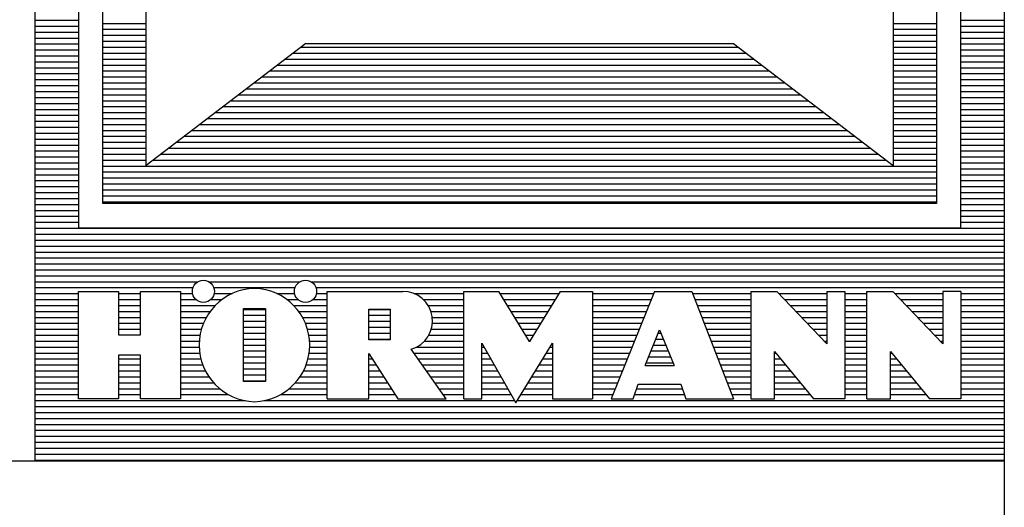
# Model space of a CAD drawing. Units: inches. Extents: x -6267 to -2090, y 500 to 3400.
# Drawn here: x -2330 to -2090, y 3046 to 3165 of the extents above; entities that cross this region are included whole.
import ezdxf

# ---------------------------------------------------------------- set-up
doc = ezdxf.new("R2010")
doc.units = ezdxf.units.IN
doc.layers.add('1', color=7, linetype='Continuous')
doc.layers.add('C', color=7, linetype='Continuous')

# ---------------------------------------------------------------- blocks, each defined once
blk = doc.blocks.new('Rahmen_A3_Architektenprogramm__1', base_point=(12503.9, 16450.46))
at = {"layer": '1', "color": 7, "linetype": 'Continuous'}
for p, q in [((-2090.37, 3369.8), (-2090.37, 499.8)), ((-2090.37, 3057.02), (-6190.37, 3057.02))]:
    blk.add_line(p, q, dxfattribs=at)
at = {"layer": 'C', "color": 1, "linetype": 'Continuous'}
for p, q in [((-2326.7, 3057.02), (-2326.7, 3336.93)), ((-2090.37, 3336.93), (-2090.37, 3057.02)), ((-2316.14, 3326.36), (-2316.14, 3113.79)), ((-2100.93, 3113.79), (-2100.93, 3326.36)), ((-2310.2, 3119.73), (-2310.2, 3320.42)), ((-2106.87, 3320.42), (-2106.87, 3119.73)), ((-2299.64, 3128.98), (-2299.64, 3311.18)), ((-2117.43, 3311.18), (-2117.43, 3128.98)), ((-2326.7, 3164.4), (-2316.14, 3164.4)), ((-2326.7, 3162.95), (-2316.14, 3162.95)), ((-2310.2, 3163.61), (-2299.64, 3163.61)), ((-2310.2, 3162.17), (-2299.64, 3162.17)), ((-2117.43, 3163.61), (-2106.87, 3163.61)), ((-2117.43, 3162.17), (-2106.87, 3162.17)), ((-2100.93, 3164.4), (-2090.37, 3164.4)), ((-2100.93, 3162.95), (-2090.37, 3162.95)), ((-2326.7, 3161.5), (-2316.14, 3161.5)), ((-2326.7, 3160.05), (-2316.14, 3160.05)), ((-2310.2, 3160.72), (-2299.64, 3160.72)), ((-2117.43, 3160.72), (-2106.87, 3160.72)), ((-2100.93, 3161.5), (-2090.37, 3161.5)), ((-2100.93, 3160.05), (-2090.37, 3160.05)), ((-2326.7, 3158.61), (-2316.14, 3158.61)), ((-2310.2, 3159.27), (-2299.64, 3159.27)), ((-2310.2, 3157.82), (-2299.64, 3157.82)), ((-2260.69, 3158.68), (-2299.64, 3128.98)), ((-2261.81, 3157.82), (-2155.25, 3157.82)), ((-2260.69, 3158.68), (-2156.38, 3158.68)), ((-2156.38, 3158.68), (-2117.43, 3128.98)), ((-2117.43, 3159.27), (-2106.87, 3159.27)), ((-2117.43, 3157.82), (-2106.87, 3157.82)), ((-2100.93, 3158.61), (-2090.37, 3158.61)), ((-2326.7, 3157.16), (-2316.14, 3157.16)), ((-2326.7, 3155.71), (-2316.14, 3155.71)), ((-2310.2, 3156.38), (-2299.64, 3156.38)), ((-2310.2, 3154.93), (-2299.64, 3154.93)), ((-2265.61, 3154.93), (-2151.46, 3154.93)), ((-2263.71, 3156.38), (-2153.36, 3156.38)), ((-2117.43, 3156.38), (-2106.87, 3156.38)), ((-2117.43, 3154.93), (-2106.87, 3154.93)), ((-2100.93, 3157.16), (-2090.37, 3157.16)), ((-2100.93, 3155.71), (-2090.37, 3155.71)), ((-2326.7, 3154.26), (-2316.14, 3154.26)), ((-2326.7, 3152.81), (-2316.14, 3152.81)), ((-2310.2, 3153.48), (-2299.64, 3153.48)), ((-2267.51, 3153.48), (-2149.56, 3153.48)), ((-2117.43, 3153.48), (-2106.87, 3153.48)), ((-2100.93, 3154.26), (-2090.37, 3154.26)), ((-2100.93, 3152.81), (-2090.37, 3152.81)), ((-2326.7, 3151.37), (-2316.14, 3151.37)), ((-2310.2, 3152.03), (-2299.64, 3152.03)), ((-2310.2, 3150.58), (-2299.64, 3150.58)), ((-2271.31, 3150.58), (-2145.76, 3150.58)), ((-2269.41, 3152.03), (-2147.66, 3152.03)), ((-2117.43, 3152.03), (-2106.87, 3152.03)), ((-2117.43, 3150.58), (-2106.87, 3150.58)), ((-2100.93, 3151.37), (-2090.37, 3151.37)), ((-2326.7, 3149.92), (-2316.14, 3149.92)), ((-2326.7, 3148.47), (-2316.14, 3148.47)), ((-2310.2, 3149.14), (-2299.64, 3149.14)), ((-2273.2, 3149.14), (-2143.86, 3149.14)), ((-2117.43, 3149.14), (-2106.87, 3149.14)), ((-2100.93, 3149.92), (-2090.37, 3149.92)), ((-2100.93, 3148.47), (-2090.37, 3148.47)), ((-2326.7, 3147.02), (-2316.14, 3147.02)), ((-2326.7, 3145.58), (-2316.14, 3145.58)), ((-2310.2, 3147.69), (-2299.64, 3147.69)), ((-2310.2, 3146.24), (-2299.64, 3146.24)), ((-2277, 3146.24), (-2140.07, 3146.24)), ((-2275.1, 3147.69), (-2141.97, 3147.69)), ((-2117.43, 3147.69), (-2106.87, 3147.69)), ((-2117.43, 3146.24), (-2106.87, 3146.24)), ((-2100.93, 3147.02), (-2090.37, 3147.02)), ((-2100.93, 3145.58), (-2090.37, 3145.58)), ((-2326.7, 3144.13), (-2316.14, 3144.13)), ((-2310.2, 3144.79), (-2299.64, 3144.79)), ((-2310.2, 3143.34), (-2299.64, 3143.34)), ((-2280.8, 3143.34), (-2136.27, 3143.34)), ((-2278.9, 3144.79), (-2138.17, 3144.79)), ((-2117.43, 3144.79), (-2106.87, 3144.79)), ((-2117.43, 3143.34), (-2106.87, 3143.34)), ((-2100.93, 3144.13), (-2090.37, 3144.13)), ((-2326.7, 3142.68), (-2316.14, 3142.68)), ((-2326.7, 3141.23), (-2316.14, 3141.23)), ((-2310.2, 3141.9), (-2299.64, 3141.9)), ((-2282.69, 3141.9), (-2134.37, 3141.9)), ((-2117.43, 3141.9), (-2106.87, 3141.9)), ((-2100.93, 3142.68), (-2090.37, 3142.68)), ((-2100.93, 3141.23), (-2090.37, 3141.23)), ((-2326.7, 3139.78), (-2316.14, 3139.78)), ((-2326.7, 3138.34), (-2316.14, 3138.34)), ((-2310.2, 3140.45), (-2299.64, 3140.45)), ((-2310.2, 3139), (-2299.64, 3139)), ((-2286.49, 3139), (-2130.58, 3139)), ((-2284.59, 3140.45), (-2132.47, 3140.45)), ((-2117.43, 3140.45), (-2106.87, 3140.45)), ((-2117.43, 3139), (-2106.87, 3139)), ((-2100.93, 3139.78), (-2090.37, 3139.78)), ((-2100.93, 3138.34), (-2090.37, 3138.34)), ((-2326.7, 3136.89), (-2316.14, 3136.89)), ((-2310.2, 3137.55), (-2299.64, 3137.55)), ((-2310.2, 3136.11), (-2299.64, 3136.11)), ((-2290.29, 3136.11), (-2126.78, 3136.11)), ((-2288.39, 3137.55), (-2128.68, 3137.55)), ((-2117.43, 3137.55), (-2106.87, 3137.55)), ((-2117.43, 3136.11), (-2106.87, 3136.11)), ((-2100.93, 3136.89), (-2090.37, 3136.89)), ((-2326.7, 3135.44), (-2316.14, 3135.44)), ((-2326.7, 3133.99), (-2316.14, 3133.99)), ((-2310.2, 3134.66), (-2299.64, 3134.66)), ((-2292.19, 3134.66), (-2124.88, 3134.66)), ((-2117.43, 3134.66), (-2106.87, 3134.66)), ((-2100.93, 3135.44), (-2090.37, 3135.44)), ((-2100.93, 3133.99), (-2090.37, 3133.99)), ((-2326.7, 3132.55), (-2316.14, 3132.55)), ((-2326.7, 3131.1), (-2316.14, 3131.1)), ((-2310.2, 3133.21), (-2299.64, 3133.21)), ((-2310.2, 3131.76), (-2299.64, 3131.76)), ((-2295.98, 3131.76), (-2121.09, 3131.76)), ((-2294.08, 3133.21), (-2122.98, 3133.21)), ((-2117.43, 3133.21), (-2106.87, 3133.21)), ((-2117.43, 3131.76), (-2106.87, 3131.76)), ((-2100.93, 3132.55), (-2090.37, 3132.55)), ((-2100.93, 3131.1), (-2090.37, 3131.1)), ((-2326.7, 3129.65), (-2316.14, 3129.65)), ((-2310.2, 3130.31), (-2299.64, 3130.31)), ((-2310.2, 3128.87), (-2106.87, 3128.87)), ((-2297.88, 3130.31), (-2119.19, 3130.31)), ((-2117.43, 3130.31), (-2106.87, 3130.31)), ((-2100.93, 3129.65), (-2090.37, 3129.65)), ((-2326.7, 3128.2), (-2316.14, 3128.2)), ((-2326.7, 3126.75), (-2316.14, 3126.75)), ((-2310.2, 3127.42), (-2106.87, 3127.42)), ((-2100.93, 3128.2), (-2090.37, 3128.2)), ((-2100.93, 3126.75), (-2090.37, 3126.75)), ((-2326.7, 3125.31), (-2316.14, 3125.31)), ((-2326.7, 3123.86), (-2316.14, 3123.86)), ((-2310.2, 3125.97), (-2106.87, 3125.97)), ((-2310.2, 3124.52), (-2106.87, 3124.52)), ((-2100.93, 3125.31), (-2090.37, 3125.31)), ((-2100.93, 3123.86), (-2090.37, 3123.86)), ((-2326.7, 3122.41), (-2316.14, 3122.41)), ((-2310.2, 3123.08), (-2106.87, 3123.08)), ((-2310.2, 3121.63), (-2106.87, 3121.63)), ((-2100.93, 3122.41), (-2090.37, 3122.41)), ((-2326.7, 3120.96), (-2316.14, 3120.96)), ((-2326.7, 3119.52), (-2316.14, 3119.52)), ((-2310.2, 3120.18), (-2106.87, 3120.18)), ((-2106.87, 3119.73), (-2310.2, 3119.73)), ((-2100.93, 3120.96), (-2090.37, 3120.96)), ((-2100.93, 3119.52), (-2090.37, 3119.52)), ((-2326.7, 3118.07), (-2316.14, 3118.07)), ((-2326.7, 3116.62), (-2316.14, 3116.62)), ((-2100.93, 3118.07), (-2090.37, 3118.07)), ((-2100.93, 3116.62), (-2090.37, 3116.62)), ((-2326.7, 3115.17), (-2316.14, 3115.17)), ((-2100.93, 3115.17), (-2090.37, 3115.17)), ((-2326.7, 3113.72), (-2090.37, 3113.72)), ((-2326.7, 3112.28), (-2090.37, 3112.28)), ((-2316.14, 3113.79), (-2100.93, 3113.79)), ((-2326.7, 3110.83), (-2090.37, 3110.83)), ((-2326.7, 3109.38), (-2090.37, 3109.38)), ((-2326.7, 3107.93), (-2090.37, 3107.93)), ((-2326.7, 3106.49), (-2090.37, 3106.49)), ((-2326.7, 3105.04), (-2090.37, 3105.04)), ((-2326.7, 3103.59), (-2090.37, 3103.59)), ((-2326.7, 3102.14), (-2090.37, 3102.14)), ((-2326.7, 3100.69), (-2286.99, 3100.69)), ((-2284.34, 3100.69), (-2262.09, 3100.69)), ((-2259.44, 3100.69), (-2090.37, 3100.69)), ((-2326.7, 3099.25), (-2288.2, 3099.25)), ((-2326.7, 3097.8), (-2316.14, 3097.8)), ((-2316.14, 3072.2), (-2316.14, 3098.34)), ((-2316.14, 3098.34), (-2306.39, 3098.34)), ((-2306.39, 3098.34), (-2306.39, 3087.76)), ((-2306.39, 3097.8), (-2300.99, 3097.8)), ((-2300.99, 3087.76), (-2300.99, 3098.34)), ((-2300.99, 3098.34), (-2291.24, 3098.34)), ((-2291.24, 3098.34), (-2291.24, 3072.2)), ((-2291.24, 3097.8), (-2288.3, 3097.8)), ((-2283.12, 3099.25), (-2263.31, 3099.25)), ((-2283.02, 3097.8), (-2278.69, 3097.8)), ((-2267.73, 3097.8), (-2263.41, 3097.8)), ((-2258.22, 3099.25), (-2090.37, 3099.25)), ((-2258.12, 3097.8), (-2255.52, 3097.8)), ((-2255.52, 3098.34), (-2237.05, 3098.34)), ((-2255.52, 3072.2), (-2255.52, 3098.34)), ((-2234.23, 3097.8), (-2222.13, 3097.8)), ((-2222.13, 3098.34), (-2213.63, 3098.34)), ((-2222.13, 3072.2), (-2222.13, 3098.34)), ((-2206.16, 3086.1), (-2213.63, 3098.34)), ((-2213.29, 3097.8), (-2199.02, 3097.8)), ((-2198.69, 3098.34), (-2206.16, 3086.1)), ((-2198.69, 3098.34), (-2190.8, 3098.34)), ((-2190.8, 3098.34), (-2190.8, 3072.2)), ((-2190.8, 3097.8), (-2175.9, 3097.8)), ((-2175.68, 3098.34), (-2186.26, 3072.2)), ((-2175.68, 3098.34), (-2166.55, 3098.34)), ((-2166.55, 3098.34), (-2156.38, 3072.2)), ((-2166.34, 3097.8), (-2152.17, 3097.8)), ((-2152.17, 3098.34), (-2145.8, 3098.34)), ((-2152.17, 3098.34), (-2152.17, 3072.2)), ((-2133.68, 3085.59), (-2145.8, 3098.34)), ((-2145.28, 3097.8), (-2133.68, 3097.8)), ((-2133.68, 3098.34), (-2129.22, 3098.34)), ((-2133.68, 3098.34), (-2133.68, 3085.59)), ((-2129.22, 3098.34), (-2129.22, 3072.2)), ((-2129.22, 3097.8), (-2123.88, 3097.8)), ((-2123.88, 3098.34), (-2117.51, 3098.34)), ((-2123.88, 3072.2), (-2123.88, 3098.34)), ((-2117.51, 3098.34), (-2105.39, 3085.59)), ((-2116.99, 3097.8), (-2105.39, 3097.8)), ((-2105.39, 3098.34), (-2105.39, 3085.59)), ((-2100.93, 3098.34), (-2105.39, 3098.34)), ((-2100.93, 3098.34), (-2100.93, 3072.2)), ((-2100.93, 3097.8), (-2090.37, 3097.8)), ((-2326.7, 3096.35), (-2316.14, 3096.35)), ((-2326.7, 3094.9), (-2316.14, 3094.9)), ((-2306.39, 3096.35), (-2300.99, 3096.35)), ((-2306.39, 3094.9), (-2300.99, 3094.9)), ((-2291.24, 3096.35), (-2287.48, 3096.35)), ((-2291.24, 3094.9), (-2282.78, 3094.9)), ((-2283.85, 3096.35), (-2281.13, 3096.35)), ((-2265.3, 3096.35), (-2262.58, 3096.35)), ((-2263.64, 3094.9), (-2255.52, 3094.9)), ((-2258.95, 3096.35), (-2255.52, 3096.35)), ((-2232.01, 3096.35), (-2222.13, 3096.35)), ((-2230.84, 3094.9), (-2222.13, 3094.9)), ((-2212.41, 3096.35), (-2199.9, 3096.35)), ((-2211.53, 3094.9), (-2200.79, 3094.9)), ((-2190.8, 3096.35), (-2176.49, 3096.35)), ((-2190.8, 3094.9), (-2177.07, 3094.9)), ((-2165.78, 3096.35), (-2152.17, 3096.35)), ((-2165.21, 3094.9), (-2152.17, 3094.9)), ((-2143.9, 3096.35), (-2133.68, 3096.35)), ((-2142.53, 3094.9), (-2133.68, 3094.9)), ((-2129.22, 3096.35), (-2123.88, 3096.35)), ((-2129.22, 3094.9), (-2123.88, 3094.9)), ((-2115.61, 3096.35), (-2105.39, 3096.35)), ((-2114.24, 3094.9), (-2105.39, 3094.9)), ((-2100.93, 3096.35), (-2090.37, 3096.35)), ((-2100.93, 3094.9), (-2090.37, 3094.9)), ((-2326.7, 3093.46), (-2316.14, 3093.46)), ((-2306.39, 3093.46), (-2300.99, 3093.46)), ((-2291.24, 3093.46), (-2284.01, 3093.46)), ((-2275.91, 3076.35), (-2275.91, 3094.19)), ((-2275.91, 3094.19), (-2270.52, 3094.19)), ((-2275.91, 3093.96), (-2270.52, 3093.96)), ((-2275.91, 3092.51), (-2270.52, 3092.51)), ((-2270.52, 3094.19), (-2270.52, 3076.35)), ((-2262.41, 3093.46), (-2255.52, 3093.46)), ((-2245.35, 3093.99), (-2240.16, 3093.99)), ((-2245.35, 3086.52), (-2245.35, 3093.99)), ((-2245.35, 3093.96), (-2240.16, 3093.96)), ((-2245.35, 3092.51), (-2240.16, 3092.51)), ((-2240.16, 3093.99), (-2240.16, 3086.52)), ((-2230.17, 3093.46), (-2222.13, 3093.46)), ((-2210.64, 3093.46), (-2201.67, 3093.46)), ((-2190.8, 3093.46), (-2177.66, 3093.46)), ((-2164.65, 3093.46), (-2152.17, 3093.46)), ((-2141.15, 3093.46), (-2133.68, 3093.46)), ((-2129.22, 3093.46), (-2123.88, 3093.46)), ((-2112.86, 3093.46), (-2105.39, 3093.46)), ((-2100.93, 3093.46), (-2090.37, 3093.46)), ((-2326.7, 3092.01), (-2316.14, 3092.01)), ((-2326.7, 3090.56), (-2316.14, 3090.56)), ((-2306.39, 3092.01), (-2300.99, 3092.01)), ((-2306.39, 3090.56), (-2300.99, 3090.56)), ((-2291.24, 3092.01), (-2284.95, 3092.01)), ((-2291.24, 3090.56), (-2285.65, 3090.56)), ((-2275.91, 3091.06), (-2270.52, 3091.06)), ((-2261.48, 3092.01), (-2255.52, 3092.01)), ((-2260.78, 3090.56), (-2255.52, 3090.56)), ((-2245.35, 3091.06), (-2240.16, 3091.06)), ((-2229.84, 3092.01), (-2222.13, 3092.01)), ((-2229.81, 3090.56), (-2222.13, 3090.56)), ((-2209.76, 3092.01), (-2202.55, 3092.01)), ((-2208.88, 3090.56), (-2203.44, 3090.56)), ((-2190.8, 3092.01), (-2178.24, 3092.01)), ((-2190.8, 3090.56), (-2178.83, 3090.56)), ((-2164.09, 3092.01), (-2152.17, 3092.01)), ((-2163.52, 3090.56), (-2152.17, 3090.56)), ((-2139.78, 3092.01), (-2133.68, 3092.01)), ((-2138.4, 3090.56), (-2133.68, 3090.56)), ((-2129.22, 3092.01), (-2123.88, 3092.01)), ((-2129.22, 3090.56), (-2123.88, 3090.56)), ((-2111.49, 3092.01), (-2105.39, 3092.01)), ((-2110.11, 3090.56), (-2105.39, 3090.56)), ((-2100.93, 3092.01), (-2090.37, 3092.01)), ((-2100.93, 3090.56), (-2090.37, 3090.56)), ((-2326.7, 3089.11), (-2316.14, 3089.11)), ((-2306.39, 3089.11), (-2300.99, 3089.11)), ((-2306.39, 3087.76), (-2300.99, 3087.76)), ((-2291.24, 3089.11), (-2286.16, 3089.11)), ((-2275.91, 3089.62), (-2270.52, 3089.62)), ((-2275.91, 3088.17), (-2270.52, 3088.17)), ((-2260.27, 3089.11), (-2255.52, 3089.11)), ((-2245.35, 3089.62), (-2240.16, 3089.62)), ((-2245.35, 3088.17), (-2240.16, 3088.17)), ((-2230.08, 3089.11), (-2222.13, 3089.11)), ((-2207.99, 3089.11), (-2204.32, 3089.11)), ((-2190.8, 3089.11), (-2179.42, 3089.11)), ((-2177.96, 3080.29), (-2174.44, 3089.01)), ((-2174.77, 3088.17), (-2174.1, 3088.17)), ((-2174.44, 3089.01), (-2170.91, 3080.29)), ((-2162.96, 3089.11), (-2152.17, 3089.11)), ((-2137.02, 3089.11), (-2133.68, 3089.11)), ((-2129.22, 3089.11), (-2123.88, 3089.11)), ((-2108.73, 3089.11), (-2105.39, 3089.11)), ((-2100.93, 3089.11), (-2090.37, 3089.11)), ((-2326.7, 3087.66), (-2316.14, 3087.66)), ((-2326.7, 3086.22), (-2316.14, 3086.22)), ((-2291.24, 3087.66), (-2286.49, 3087.66)), ((-2291.24, 3086.22), (-2286.67, 3086.22)), ((-2275.91, 3086.72), (-2270.52, 3086.72)), ((-2259.94, 3087.66), (-2255.52, 3087.66)), ((-2259.76, 3086.22), (-2255.52, 3086.22)), ((-2245.35, 3086.72), (-2240.16, 3086.72)), ((-2240.16, 3086.52), (-2245.35, 3086.52)), ((-2231.74, 3086.22), (-2222.13, 3086.22)), ((-2230.69, 3087.66), (-2222.13, 3087.66)), ((-2217.78, 3085.69), (-2209.48, 3071.16)), ((-2217.78, 3072.2), (-2217.78, 3085.69)), ((-2209.48, 3071.16), (-2200.56, 3085.69)), ((-2207.11, 3087.66), (-2205.2, 3087.66)), ((-2206.23, 3086.22), (-2206.09, 3086.22)), ((-2200.56, 3085.69), (-2200.56, 3072.2)), ((-2190.8, 3087.66), (-2180, 3087.66)), ((-2190.8, 3086.22), (-2180.59, 3086.22)), ((-2175.36, 3086.72), (-2173.51, 3086.72)), ((-2162.4, 3087.66), (-2152.17, 3087.66)), ((-2161.83, 3086.22), (-2152.17, 3086.22)), ((-2135.65, 3087.66), (-2133.68, 3087.66)), ((-2134.27, 3086.22), (-2133.68, 3086.22)), ((-2129.22, 3087.66), (-2123.88, 3087.66)), ((-2129.22, 3086.22), (-2123.88, 3086.22)), ((-2107.36, 3087.66), (-2105.39, 3087.66)), ((-2105.98, 3086.22), (-2105.39, 3086.22)), ((-2100.93, 3087.66), (-2090.37, 3087.66)), ((-2100.93, 3086.22), (-2090.37, 3086.22)), ((-2326.7, 3084.77), (-2316.14, 3084.77)), ((-2326.7, 3083.32), (-2316.14, 3083.32)), ((-2291.24, 3084.77), (-2286.69, 3084.77)), ((-2291.24, 3083.32), (-2286.56, 3083.32)), ((-2275.91, 3085.27), (-2270.52, 3085.27)), ((-2275.91, 3083.83), (-2270.52, 3083.83)), ((-2259.87, 3083.32), (-2255.52, 3083.32)), ((-2259.74, 3084.77), (-2255.52, 3084.77)), ((-2245.35, 3083.2), (-2238.29, 3072.2)), ((-2245.35, 3072.2), (-2245.35, 3083.2)), ((-2226.47, 3072.2), (-2234.97, 3084.24)), ((-2234.33, 3083.32), (-2222.13, 3083.32)), ((-2233.65, 3084.77), (-2222.13, 3084.77)), ((-2217.78, 3084.77), (-2217.25, 3084.77)), ((-2217.78, 3083.32), (-2216.42, 3083.32)), ((-2202.01, 3083.32), (-2200.56, 3083.32)), ((-2201.12, 3084.77), (-2200.56, 3084.77)), ((-2190.8, 3084.77), (-2181.17, 3084.77)), ((-2190.8, 3083.32), (-2181.76, 3083.32)), ((-2176.53, 3083.83), (-2172.34, 3083.83)), ((-2175.95, 3085.27), (-2172.92, 3085.27)), ((-2161.27, 3084.77), (-2152.17, 3084.77)), ((-2160.71, 3083.32), (-2152.17, 3083.32)), ((-2146.43, 3072.2), (-2146.43, 3083.68)), ((-2146.43, 3083.68), (-2136.87, 3072.2)), ((-2146.43, 3083.32), (-2146.13, 3083.32)), ((-2129.22, 3084.77), (-2123.88, 3084.77)), ((-2129.22, 3083.32), (-2123.88, 3083.32)), ((-2118.14, 3083.68), (-2108.58, 3072.2)), ((-2118.14, 3072.2), (-2118.14, 3083.68)), ((-2118.14, 3083.32), (-2117.84, 3083.32)), ((-2100.93, 3084.77), (-2090.37, 3084.77)), ((-2100.93, 3083.32), (-2090.37, 3083.32)), ((-2326.7, 3081.87), (-2316.14, 3081.87)), ((-2300.99, 3082.78), (-2306.39, 3082.78)), ((-2306.39, 3082.78), (-2306.39, 3072.2)), ((-2306.39, 3081.87), (-2300.99, 3081.87)), ((-2300.99, 3072.2), (-2300.99, 3082.78)), ((-2291.24, 3081.87), (-2286.27, 3081.87)), ((-2275.91, 3082.38), (-2270.52, 3082.38)), ((-2275.91, 3080.93), (-2270.52, 3080.93)), ((-2260.15, 3081.87), (-2255.52, 3081.87)), ((-2245.35, 3081.87), (-2244.5, 3081.87)), ((-2233.3, 3081.87), (-2222.13, 3081.87)), ((-2217.78, 3081.87), (-2215.6, 3081.87)), ((-2202.9, 3081.87), (-2200.56, 3081.87)), ((-2190.8, 3081.87), (-2182.35, 3081.87)), ((-2177.7, 3080.93), (-2171.17, 3080.93)), ((-2177.12, 3082.38), (-2171.75, 3082.38)), ((-2160.15, 3081.87), (-2152.17, 3081.87)), ((-2146.43, 3081.87), (-2144.93, 3081.87)), ((-2129.22, 3081.87), (-2123.88, 3081.87)), ((-2118.14, 3081.87), (-2116.64, 3081.87)), ((-2100.93, 3081.87), (-2090.37, 3081.87)), ((-2326.7, 3080.43), (-2316.14, 3080.43)), ((-2326.7, 3078.98), (-2316.14, 3078.98)), ((-2306.39, 3080.43), (-2300.99, 3080.43)), ((-2306.39, 3078.98), (-2300.99, 3078.98)), ((-2291.24, 3080.43), (-2285.82, 3080.43)), ((-2291.24, 3078.98), (-2285.18, 3078.98)), ((-2275.91, 3079.48), (-2270.52, 3079.48)), ((-2261.25, 3078.98), (-2255.52, 3078.98)), ((-2260.61, 3080.43), (-2255.52, 3080.43)), ((-2245.35, 3080.43), (-2243.57, 3080.43)), ((-2245.35, 3078.98), (-2242.64, 3078.98)), ((-2232.28, 3080.43), (-2222.13, 3080.43)), ((-2231.26, 3078.98), (-2222.13, 3078.98)), ((-2217.78, 3080.43), (-2214.77, 3080.43)), ((-2217.78, 3078.98), (-2213.94, 3078.98)), ((-2204.68, 3078.98), (-2200.56, 3078.98)), ((-2203.79, 3080.43), (-2200.56, 3080.43)), ((-2190.8, 3080.43), (-2182.93, 3080.43)), ((-2190.8, 3078.98), (-2183.52, 3078.98)), ((-2177.96, 3080.29), (-2170.91, 3080.29)), ((-2159.58, 3080.43), (-2152.17, 3080.43)), ((-2159.02, 3078.98), (-2152.17, 3078.98)), ((-2146.43, 3080.43), (-2143.72, 3080.43)), ((-2146.43, 3078.98), (-2142.52, 3078.98)), ((-2129.22, 3080.43), (-2123.88, 3080.43)), ((-2129.22, 3078.98), (-2123.88, 3078.98)), ((-2118.14, 3080.43), (-2115.43, 3080.43)), ((-2118.14, 3078.98), (-2114.23, 3078.98)), ((-2100.93, 3080.43), (-2090.37, 3080.43)), ((-2100.93, 3078.98), (-2090.37, 3078.98)), ((-2326.7, 3077.53), (-2316.14, 3077.53)), ((-2326.7, 3076.08), (-2316.14, 3076.08)), ((-2306.39, 3077.53), (-2300.99, 3077.53)), ((-2306.39, 3076.08), (-2300.99, 3076.08)), ((-2291.24, 3077.53), (-2284.32, 3077.53)), ((-2291.24, 3076.08), (-2283.19, 3076.08)), ((-2275.91, 3078.03), (-2270.52, 3078.03)), ((-2275.91, 3076.59), (-2270.52, 3076.59)), ((-2270.52, 3076.35), (-2275.91, 3076.35)), ((-2263.23, 3076.08), (-2255.52, 3076.08)), ((-2262.1, 3077.53), (-2255.52, 3077.53)), ((-2245.35, 3077.53), (-2241.71, 3077.53)), ((-2245.35, 3076.08), (-2240.78, 3076.08)), ((-2230.23, 3077.53), (-2222.13, 3077.53)), ((-2229.21, 3076.08), (-2222.13, 3076.08)), ((-2217.78, 3077.53), (-2213.11, 3077.53)), ((-2217.78, 3076.08), (-2212.29, 3076.08)), ((-2206.46, 3076.08), (-2200.56, 3076.08)), ((-2205.57, 3077.53), (-2200.56, 3077.53)), ((-2190.8, 3077.53), (-2184.1, 3077.53)), ((-2190.8, 3076.08), (-2184.69, 3076.08)), ((-2180.87, 3072.2), (-2179.62, 3075.73)), ((-2179.62, 3075.73), (-2169.25, 3075.73)), ((-2169.25, 3075.73), (-2168, 3072.2)), ((-2158.46, 3077.53), (-2152.17, 3077.53)), ((-2157.89, 3076.08), (-2152.17, 3076.08)), ((-2146.43, 3077.53), (-2141.31, 3077.53)), ((-2146.43, 3076.08), (-2140.1, 3076.08)), ((-2129.22, 3077.53), (-2123.88, 3077.53)), ((-2129.22, 3076.08), (-2123.88, 3076.08)), ((-2118.14, 3077.53), (-2113.02, 3077.53)), ((-2118.14, 3076.08), (-2111.81, 3076.08)), ((-2100.93, 3077.53), (-2090.37, 3077.53)), ((-2100.93, 3076.08), (-2090.37, 3076.08)), ((-2326.7, 3074.63), (-2316.14, 3074.63)), ((-2306.39, 3074.63), (-2300.99, 3074.63)), ((-2291.24, 3074.63), (-2281.69, 3074.63)), ((-2264.74, 3074.63), (-2255.52, 3074.63)), ((-2245.35, 3074.63), (-2239.85, 3074.63)), ((-2228.19, 3074.63), (-2222.13, 3074.63)), ((-2217.78, 3074.63), (-2211.46, 3074.63)), ((-2207.35, 3074.63), (-2200.56, 3074.63)), ((-2190.8, 3074.63), (-2185.28, 3074.63)), ((-2180.01, 3074.63), (-2168.86, 3074.63)), ((-2157.33, 3074.63), (-2152.17, 3074.63)), ((-2146.43, 3074.63), (-2138.9, 3074.63)), ((-2129.22, 3074.63), (-2123.88, 3074.63)), ((-2118.14, 3074.63), (-2110.61, 3074.63)), ((-2100.93, 3074.63), (-2090.37, 3074.63)), ((-2326.7, 3073.19), (-2316.14, 3073.19)), ((-2326.7, 3071.74), (-2275.6, 3071.74)), ((-2306.39, 3072.2), (-2316.14, 3072.2)), ((-2306.39, 3073.19), (-2300.99, 3073.19)), ((-2291.24, 3072.2), (-2300.99, 3072.2)), ((-2291.24, 3073.19), (-2279.56, 3073.19)), ((-2270.83, 3071.74), (-2209.8, 3071.74)), ((-2266.87, 3073.19), (-2255.52, 3073.19)), ((-2255.52, 3072.2), (-2245.35, 3072.2)), ((-2245.35, 3073.19), (-2238.93, 3073.19)), ((-2238.29, 3072.2), (-2226.47, 3072.2)), ((-2227.16, 3073.19), (-2222.13, 3073.19)), ((-2222.13, 3072.2), (-2217.78, 3072.2)), ((-2217.78, 3073.19), (-2210.63, 3073.19)), ((-2209.12, 3071.74), (-2090.37, 3071.74)), ((-2208.24, 3073.19), (-2200.56, 3073.19)), ((-2200.56, 3072.2), (-2190.8, 3072.2)), ((-2190.8, 3073.19), (-2185.86, 3073.19)), ((-2186.26, 3072.2), (-2180.87, 3072.2)), ((-2180.52, 3073.19), (-2168.35, 3073.19)), ((-2168, 3072.2), (-2156.38, 3072.2)), ((-2156.77, 3073.19), (-2152.17, 3073.19)), ((-2152.17, 3072.2), (-2146.43, 3072.2)), ((-2146.43, 3073.19), (-2137.69, 3073.19)), ((-2129.22, 3072.2), (-2136.87, 3072.2)), ((-2129.22, 3073.19), (-2123.88, 3073.19)), ((-2123.88, 3072.2), (-2118.14, 3072.2)), ((-2118.14, 3073.19), (-2109.4, 3073.19)), ((-2100.93, 3072.2), (-2108.58, 3072.2)), ((-2100.93, 3073.19), (-2090.37, 3073.19)), ((-2326.7, 3070.29), (-2090.37, 3070.29)), ((-2326.7, 3068.84), (-2090.37, 3068.84)), ((-2326.7, 3067.39), (-2090.37, 3067.39)), ((-2326.7, 3065.95), (-2090.37, 3065.95)), ((-2326.7, 3064.5), (-2090.37, 3064.5)), ((-2326.7, 3063.05), (-2090.37, 3063.05)), ((-2326.7, 3061.6), (-2090.37, 3061.6)), ((-2326.7, 3060.16), (-2090.37, 3060.16)), ((-2326.7, 3058.71), (-2090.37, 3058.71)), ((-2326.7, 3057.26), (-2090.37, 3057.26)), ((-2090.37, 3057.02), (-2326.7, 3057.02))]:
    blk.add_line(p, q, dxfattribs=at)
for centre in [(-2285.66, 3098.34), (-2260.77, 3098.34)]:
    blk.add_circle(centre, 2.7, dxfattribs=at)
for centre, radius, start, end in [((-2272.9, 3085.27), 13.8, 91.3065, 268.6935), ((-2273.53, 3085.27), 13.8, 271.3076, 88.6924), ((-2236.98, 3091.15), 7.2, 286.2101, 90.522)]:
    blk.add_arc(centre, radius, start, end, dxfattribs=at)
blk = doc.blocks.new('Rahmen_A3_Architektenprogramm__2', base_point=(12345, 18626.25))
blk.add_blockref('Rahmen_A3_Architektenprogramm__1', (12503.9, 16450.46))

msp = doc.modelspace()

# ---------------------------------------------------------------- block references
msp.add_blockref('Rahmen_A3_Architektenprogramm__2', (12345, 18626.25))

doc.saveas('drawing.dxf')
